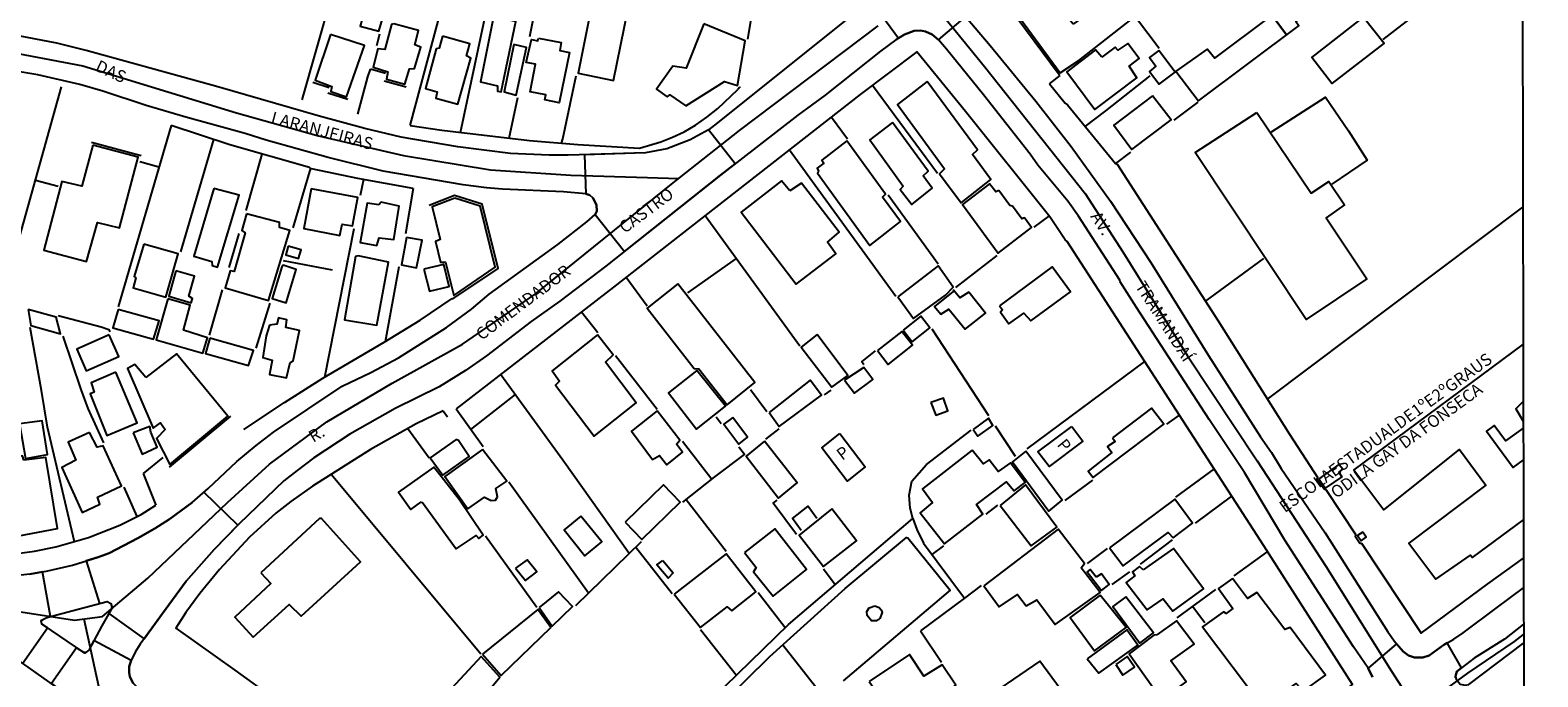
# Model space of a CAD drawing. Units: millimetres. Extents: x 175908 to 178322, y 1663183 to 1665960.
# Drawn here: x 178009 to 178322, y 1664675 to 1664809 of the extents above; entities that cross this region are included whole.
import ezdxf
from ezdxf.enums import TextEntityAlignment as Align

# ---------------------------------------------------------------- set-up
doc = ezdxf.new("R2010")
doc.units = ezdxf.units.MM
for name, color, linetype in [('V-CANTEIRO', 220, 'Continuous'), ('V-CRUZAMENTO', 1, 'Continuous'), ('V-EDIFICACAO', 2, 'Continuous'), ('V-EDIFICACAO_IDENTIFICADA', 6, 'Continuous'), ('V-EIXO_DE_LOGRADOURO', 3, 'Continuous'), ('V-LOTE', 1, 'Continuous'), ('V-NOME_DOS_LOGRADOUROS', 7, 'Continuous'), ('V-QUADRA', 40, 'Continuous'), ('V-TESTADA', 5, 'Continuous'), ('X-LIMITE_5000', 7, 'Continuous')]:
    doc.layers.add(name, color=color, linetype=linetype)

msp = doc.modelspace()

# ---------------------------------------------------------------- linework, layer by layer
at = {"layer": 'V-CANTEIRO'}
msp.add_lwpolyline([(178023.72, 1664685.23), (178021.04, 1664680.2), (178020.47, 1664679.75), (178019.96, 1664679.7), (178011.51, 1664685.45), (178011.26, 1664685.68), (178011.13, 1664686.22), (178011.19, 1664686.41), (178012.16, 1664686.93), (178013.08, 1664687.22), (178024.86, 1664690.32), (178025.59, 1664689.9), (178025.83, 1664689.15), (178025.7, 1664688.68), (178023.72, 1664685.23)], close=True, dxfattribs=at)
msp.add_lwpolyline([(178319.4, 1664685.59), (178315.41, 1664682.48), (178309.09, 1664678.55), (178305.52, 1664675.77), (178305.26, 1664674.82), (178305.37, 1664674.15), (178306.23, 1664673.12), (178307.25, 1664672.89), (178307.98, 1664673.08), (178319.4, 1664681.63)], dxfattribs=at)
at = {"layer": 'V-CRUZAMENTO'}
for points in [[(178197.42, 1664825.1), (178196.15, 1664824.71), (178194.48, 1664824.59), (178190.81, 1664825.69), (178186.46, 1664828.14), (178182.7, 1664821.47), (178183.66, 1664820.41), (178184.47, 1664818.16), (178184.36, 1664816.9), (178183.64, 1664815.32), (178189.43, 1664807.53), (178190.62, 1664808.25), (178192.65, 1664809), (178193.96, 1664809.06), (178194.98, 1664808.87), (178196.37, 1664808.25), (178197.69, 1664807.12), (178203.35, 1664811.94), (178202.2, 1664813.29), (178201.99, 1664814.47), (178202.05, 1664815.79), (178202.82, 1664817.67), (178203.46, 1664818.46)], [(178152.39, 1664779.01), (178155.4, 1664781.35), (178149.89, 1664788.45), (178146.09, 1664786.34), (178141.24, 1664784.48), (178136.8, 1664783.66), (178124.09, 1664783.24), (178124.36, 1664775.14), (178125.22, 1664774.84), (178125.86, 1664774.27), (178126.62, 1664772.82), (178126.69, 1664771.51), (178126.29, 1664770.83), (178132.42, 1664763.12)], [(178047.06, 1664701.13), (178051.98, 1664706.17), (178044.95, 1664713.03), (178042.53, 1664710.93), (178037.79, 1664707.47), (178034.76, 1664705.49), (178031.21, 1664703.46), (178025.25, 1664700.4), (178022.99, 1664699.57), (178020.46, 1664698.78), (178023.23, 1664689.89), (178024.86, 1664690.32), (178025.59, 1664689.9), (178025.88, 1664688.99), (178025.22, 1664687.84), (178032.56, 1664682.58), (178036.33, 1664687.85), (178041.29, 1664694.53)], [(178011.4, 1664696.49), (178008.74, 1664696.01), (178002.44, 1664695.34), (177996.89, 1664695.11), (177994.75, 1664695.21), (177994.32, 1664686), (177995.64, 1664685.47), (177997.97, 1664683.98), (178007.24, 1664677.45), (178012.43, 1664684.83), (178011.28, 1664685.61), (178011.1, 1664686.36), (178012.16, 1664686.93), (178013.08, 1664687.22)], [(178032.68, 1664671.11), (178031.46, 1664672.08), (178030.27, 1664673.36), (178029.57, 1664674.66), (178029.39, 1664675.54), (178029.41, 1664676.78), (178029.82, 1664678.08), (178022.1, 1664682.19), (178021.04, 1664680.2), (178020.2, 1664679.54), (178018.49, 1664680.7), (178013.23, 1664673.24), (178014.12, 1664672.61), (178015.42, 1664671.44), (178016.26, 1664670.35), (178016.75, 1664669.03), (178016.68, 1664667.17), (178015.68, 1664664.73), (178015.15, 1664663.2), (178022.41, 1664660.68), (178023.21, 1664663.29), (178023.97, 1664663.94), (178025.04, 1664664.28), (178026.79, 1664663.73)]]:
    msp.add_lwpolyline(points, close=True, dxfattribs=at)
msp.add_lwpolyline([(178305.15, 1664674.41), (178305.52, 1664675.77), (178306.46, 1664676.51), (178303.52, 1664681.72), (178302.83, 1664681.33), (178299.78, 1664679.06), (178298.41, 1664678.64), (178296.72, 1664678.66), (178295.46, 1664679.11), (178294.32, 1664679.92), (178292.96, 1664681.51), (178287.04, 1664676.44), (178287.94, 1664674.56)], dxfattribs=at)
at = {"layer": 'V-EDIFICACAO'}
for points in [[(178127.84, 1664825.67), (178122.76, 1664800.2), (178130.16, 1664798.69), (178135.31, 1664824.27), (178127.84, 1664825.67)], [(178225.74, 1664810.44), (178219.07, 1664818.76), (178212.81, 1664814.13), (178223.04, 1664800.31), (178226.93, 1664802.87), (178238.39, 1664811.87), (178234.54, 1664816.92), (178225.74, 1664810.44)], [(178079.52, 1664817.58), (178077.47, 1664810), (178081.36, 1664808.94), (178083.54, 1664816.49), (178079.52, 1664817.58)], [(178105.16, 1664811.93), (178102.46, 1664798.41), (178106.03, 1664797.61), (178106.01, 1664796.49), (178106.76, 1664796.3), (178109.8, 1664810.93), (178105.16, 1664811.93)], [(178084.45, 1664810.49), (178083.97, 1664810.33), (178082.59, 1664805.11), (178081.15, 1664805.28), (178080.12, 1664801.45), (178083.18, 1664800.51), (178082.91, 1664798.94), (178086.77, 1664797.92), (178087.68, 1664801.14), (178088.78, 1664801.17), (178090.06, 1664805.59), (178088.79, 1664806.09), (178089.55, 1664809.09), (178084.45, 1664810.49)], [(178148.95, 1664810.45), (178145.22, 1664801.26), (178142.48, 1664801.67), (178139.08, 1664796.92), (178141.31, 1664795.27), (178141.88, 1664795.69), (178145.15, 1664793.43), (178153.24, 1664798.46), (178155.94, 1664797.64), (178157.51, 1664806.92), (178148.95, 1664810.45)], [(178071.28, 1664808.29), (178068.12, 1664798.74), (178071.56, 1664797.47), (178071.35, 1664796.38), (178074.63, 1664795.31), (178078.32, 1664805.99), (178071.28, 1664808.29)], [(178094.56, 1664807.91), (178093.86, 1664805.42), (178093.24, 1664805.28), (178091.01, 1664797.04), (178093.44, 1664796.32), (178093.21, 1664795.01), (178097.78, 1664793.77), (178100.45, 1664803.34), (178099.56, 1664803.82), (178100.28, 1664806.35), (178094.56, 1664807.91)], [(178109.39, 1664806.2), (178107.38, 1664796.35), (178109.87, 1664795.65), (178112.02, 1664805.58), (178109.39, 1664806.2)], [(178114.55, 1664807.51), (178119.28, 1664806.6), (178118.99, 1664804.94), (178120.96, 1664804.5), (178118.85, 1664794.05), (178115.82, 1664794.64), (178116.06, 1664795.7), (178112.78, 1664796.35), (178113.9, 1664802.09), (178111.94, 1664802.46), (178113.08, 1664807.19), (178114.39, 1664806.97), (178114.55, 1664807.51)], [(178231.66, 1664803.56), (178230.39, 1664805.09), (178224.39, 1664800.5), (178230.22, 1664792.66), (178238.95, 1664799.25), (178237.38, 1664801.7), (178239.42, 1664803.27), (178237.07, 1664806.4), (178235.01, 1664805.01), (178234.43, 1664805.6), (178231.66, 1664803.56)], [(178243.5, 1664804.91), (178241.61, 1664803.45), (178242.88, 1664801.7), (178241.61, 1664800.54), (178243.63, 1664797.92), (178246.94, 1664800.41), (178243.5, 1664804.91)], [(178195.39, 1664798.51), (178189.19, 1664793.69), (178198.99, 1664780.31), (178197.94, 1664779.31), (178202.46, 1664773.27), (178208.57, 1664778.07), (178204.78, 1664783.32), (178205.84, 1664784.27), (178195.39, 1664798.51)], [(178242.2, 1664795.51), (178234.17, 1664789.39), (178237.93, 1664784.33), (178246.12, 1664790.48), (178242.2, 1664795.51)], [(178188.13, 1664789.96), (178183.42, 1664786.34), (178190.36, 1664776.72), (178189.74, 1664776.03), (178192.14, 1664772.88), (178196.4, 1664776.28), (178194.53, 1664778.89), (178195.59, 1664779.82), (178188.13, 1664789.96)], [(178021.85, 1664785.24), (178019.58, 1664776.74), (178015.4, 1664777.65), (178011.64, 1664763.37), (178020.54, 1664761.01), (178022.8, 1664769.16), (178027.38, 1664768.04), (178031.32, 1664782.73), (178021.85, 1664785.24)], [(178178.63, 1664786.16), (178173.48, 1664782.14), (178173.88, 1664781.47), (178172.45, 1664780.44), (178172.77, 1664779.82), (178172.53, 1664779.44), (178183.45, 1664764.34), (178189.78, 1664769.35), (178186.07, 1664774.43), (178186.7, 1664775.08), (178178.63, 1664786.16)], [(178166.78, 1664775.75), (178165.09, 1664777.83), (178156.68, 1664771.27), (178168.15, 1664756.35), (178176.36, 1664762.67), (178174.62, 1664765.04), (178177.09, 1664767.13), (178169.23, 1664777.36), (178166.78, 1664775.75)], [(178210.25, 1664775.82), (178209.63, 1664775.53), (178208.34, 1664777.23), (178202.69, 1664772.92), (178210.1, 1664762.8), (178217.03, 1664768.14), (178215.62, 1664770.1), (178215.03, 1664769.89), (178213.13, 1664772.57), (178212.56, 1664772.71), (178210.25, 1664775.82)], [(178047.01, 1664776.23), (178042.87, 1664762.18), (178046.6, 1664761.04), (178046.68, 1664760.2), (178047.8, 1664759.85), (178052.3, 1664774.85), (178047.01, 1664776.23)], [(178067.27, 1664776.15), (178065.74, 1664767.92), (178073.23, 1664766.43), (178073.73, 1664768.82), (178075.83, 1664768.48), (178076.95, 1664774.33), (178067.27, 1664776.15)], [(178097.12, 1664774.2), (178092.42, 1664772.39), (178094.12, 1664765.64), (178093.11, 1664765.2), (178094.13, 1664760.93), (178095.23, 1664760.9), (178096.92, 1664754), (178105.5, 1664759.89), (178102.41, 1664772.52), (178097.12, 1664774.2)], [(178053.81, 1664770.94), (178052.82, 1664767.48), (178053.54, 1664766.98), (178051.22, 1664758.96), (178050.43, 1664759.1), (178049.4, 1664755.54), (178058.4, 1664752.93), (178062.85, 1664767.47), (178060.7, 1664768.12), (178060.65, 1664769.16), (178053.81, 1664770.94)], [(178081.36, 1664772.85), (178078.92, 1664773.15), (178077.48, 1664764.98), (178080.95, 1664764.38), (178081.42, 1664765.95), (178084.47, 1664765.59), (178085.58, 1664772.57), (178081.82, 1664773.35), (178081.36, 1664772.85)], [(178032.44, 1664764.62), (178030.48, 1664757.95), (178030.81, 1664757.61), (178030.22, 1664755.56), (178037.01, 1664753.62), (178039.57, 1664762.61), (178032.44, 1664764.62)], [(178087.08, 1664766.03), (178086.06, 1664760.34), (178089.19, 1664759.73), (178090.33, 1664765.5), (178087.08, 1664766.03)], [(178062.48, 1664764.21), (178061.96, 1664762.46), (178064.62, 1664761.7), (178065.16, 1664763.44), (178062.48, 1664764.21)], [(178077.03, 1664762.25), (178076.49, 1664762.05), (178074.16, 1664748.92), (178080.92, 1664747.77), (178083.37, 1664760.92), (178077.03, 1664762.25)], [(178039.12, 1664759.08), (178037.66, 1664753.81), (178042.29, 1664752.46), (178042.56, 1664753.34), (178041.84, 1664753.85), (178042.99, 1664758), (178039.12, 1664759.08)], [(178061.15, 1664759.95), (178059.15, 1664753.34), (178062.03, 1664752.42), (178064.13, 1664759.4), (178061.47, 1664760.27), (178061.15, 1664759.95)], [(178090.72, 1664759.43), (178091.9, 1664754.86), (178095.96, 1664755.86), (178094.85, 1664760.39), (178090.72, 1664759.43)], [(178189.27, 1664753.71), (178192.51, 1664749.17), (178199.15, 1664754.04), (178200.8, 1664755.68), (178197.62, 1664760.14), (178189.27, 1664753.71)], [(178210.38, 1664751.84), (178211.01, 1664750.98), (178210.63, 1664750.47), (178212.35, 1664748.06), (178215.48, 1664750.27), (178216.94, 1664748.7), (178225.19, 1664754.7), (178221.35, 1664759.93), (178210.38, 1664751.84)], [(178143.51, 1664756.38), (178137.11, 1664751.34), (178146.89, 1664738.81), (178147.87, 1664738.74), (178153.77, 1664731.23), (178159.53, 1664735.84), (178143.51, 1664756.38)], [(178204.05, 1664754.65), (178202.15, 1664753.49), (178200.81, 1664755.1), (178200.78, 1664754.77), (178196.88, 1664751.7), (178198.17, 1664750.07), (178199.89, 1664751.13), (178203.26, 1664746.95), (178207.46, 1664750.27), (178204.05, 1664754.65)], [(178037.49, 1664753.26), (178035.01, 1664744.74), (178044.74, 1664742), (178045.68, 1664745.19), (178040.69, 1664746.75), (178042.13, 1664751.96), (178037.49, 1664753.26)], [(178008.44, 1664751.04), (178008.97, 1664747.74), (178015.17, 1664746.03), (178014.25, 1664749.49), (178008.44, 1664751.04)], [(178027.12, 1664751.09), (178025.99, 1664747.26), (178034.5, 1664744.86), (178035.64, 1664748.73), (178027.12, 1664751.09)], [(178058.59, 1664747.82), (178057.91, 1664745.57), (178057.18, 1664741.08), (178059.14, 1664740.52), (178058.6, 1664737.55), (178062.12, 1664736.83), (178062.9, 1664740.05), (178063.49, 1664740.39), (178064.82, 1664746.67), (178061.96, 1664747.29), (178062.17, 1664748.9), (178060.44, 1664749.29), (178060.11, 1664747.98), (178058.59, 1664747.82)], [(178190.38, 1664746.76), (178192.25, 1664744.35), (178195.93, 1664747.22), (178194.05, 1664749.68), (178190.38, 1664746.76)], [(178025.27, 1664745.77), (178018.54, 1664742.82), (178020.47, 1664738.32), (178027.27, 1664741.29), (178025.27, 1664745.77)], [(178126.78, 1664745.79), (178117.37, 1664738.3), (178118.9, 1664736.16), (178118.06, 1664735.3), (178126.14, 1664724.74), (178134.88, 1664731.62), (178128.48, 1664740.08), (178130.09, 1664741.64), (178126.78, 1664745.79)], [(178172.49, 1664745.87), (178169.19, 1664743.25), (178175.53, 1664734.91), (178178.84, 1664737.36), (178172.49, 1664745.87)], [(178185.04, 1664742.53), (178187.27, 1664739.65), (178192.3, 1664743.62), (178190.07, 1664746.47), (178185.04, 1664742.53)], [(178046.17, 1664745.06), (178045.26, 1664741.88), (178054.26, 1664739.39), (178055.25, 1664742.55), (178046.17, 1664745.06)], [(178032.91, 1664736.91), (178030.58, 1664739.59), (178029.07, 1664738.81), (178034.38, 1664726.36), (178035.96, 1664727.46), (178036.92, 1664726.08), (178035.09, 1664724.25), (178037.84, 1664718.84), (178049.91, 1664728.9), (178039.23, 1664741.85), (178032.91, 1664736.91)], [(178026.64, 1664738.01), (178021.51, 1664735.81), (178022.14, 1664733.85), (178021.3, 1664733.49), (178024.76, 1664724.82), (178031.07, 1664727.48), (178026.64, 1664738.01)], [(178147.49, 1664738.39), (178141.6, 1664733.69), (178147.36, 1664726.15), (178153.42, 1664730.95), (178147.49, 1664738.39)], [(178162.49, 1664729.63), (178164.61, 1664726.7), (178173.37, 1664733.27), (178171.06, 1664736.39), (178162.49, 1664729.63)], [(178178.17, 1664736.33), (178180.25, 1664733.67), (178184.05, 1664736.5), (178182.17, 1664739), (178178.17, 1664736.33)], [(178139.2, 1664729.98), (178133.86, 1664725.72), (178138.24, 1664719.87), (178139.7, 1664720.67), (178141.22, 1664718.76), (178144.45, 1664721.38), (178143.22, 1664723.04), (178143.94, 1664723.86), (178139.2, 1664729.98)], [(178196.11, 1664731.68), (178197.13, 1664729.05), (178199.69, 1664729.96), (178198.75, 1664732.59), (178196.11, 1664731.68)], [(178233.92, 1664724.34), (178234.42, 1664723.63), (178232.89, 1664722.57), (178233.78, 1664721.33), (178228.87, 1664717.45), (178229.9, 1664716.08), (178244.54, 1664727.18), (178242.01, 1664730.54), (178233.92, 1664724.34)], [(178006.64, 1664727.28), (178007.84, 1664720.08), (178012.44, 1664720.93), (178011.29, 1664727.88), (178006.64, 1664727.28)], [(178154.97, 1664728.61), (178153.05, 1664727.19), (178156.19, 1664723.03), (178158.03, 1664724.49), (178154.97, 1664728.61)], [(178204.91, 1664726.1), (178205.89, 1664724.7), (178209.04, 1664726.96), (178208.12, 1664728.44), (178204.91, 1664726.1)], [(178021.2, 1664725.5), (178016.71, 1664723.43), (178018.29, 1664719.71), (178015.4, 1664718.2), (178019.67, 1664708.85), (178023.32, 1664710.54), (178022.8, 1664712.04), (178027.82, 1664714.41), (178023.99, 1664722.72), (178022.77, 1664722.39), (178021.2, 1664725.5)], [(178030.27, 1664725.41), (178032.11, 1664720.98), (178035.25, 1664722.45), (178033.9, 1664725.53), (178033.72, 1664726.73), (178030.27, 1664725.41)], [(178097.42, 1664723.99), (178092.04, 1664720.17), (178094.61, 1664716.58), (178100.15, 1664720.48), (178097.93, 1664723.78), (178097.42, 1664723.99)], [(178177.2, 1664725.25), (178182.49, 1664718.34), (178178.71, 1664715.37), (178173.44, 1664722.27), (178177.2, 1664725.25)], [(178225.43, 1664726.69), (178227.76, 1664723.69), (178220.72, 1664718.43), (178218.39, 1664721.42), (178225.43, 1664726.69)], [(178007.51, 1664719.7), (178007.2, 1664720.64), (178003.86, 1664720), (178006.48, 1664703.98), (178014.53, 1664705.49), (178012.1, 1664720.26), (178007.51, 1664719.7)], [(178102.9, 1664721.97), (178095.03, 1664716.3), (178099.87, 1664709.61), (178103.29, 1664712), (178104.71, 1664711.32), (178105.61, 1664711.37), (178106.01, 1664712.1), (178105.67, 1664713.8), (178107.92, 1664715.34), (178102.9, 1664721.97)], [(178161.51, 1664723.66), (178157.7, 1664720.53), (178164.42, 1664711.84), (178168.33, 1664714.98), (178161.51, 1664723.66)], [(178204.75, 1664721.78), (178194.36, 1664713.78), (178196.44, 1664710.88), (178193.93, 1664708.77), (178198.93, 1664702.31), (178206.95, 1664708.46), (178205.63, 1664710.48), (178211.84, 1664715.24), (178213.47, 1664713.37), (178215.75, 1664715.05), (178212.72, 1664719.17), (178210.13, 1664717.39), (178208.27, 1664719.76), (178207.02, 1664718.97), (178204.75, 1664721.78)], [(178215.88, 1664721.61), (178213.07, 1664719.37), (178220.68, 1664709.14), (178223.44, 1664711.43), (178215.88, 1664721.61)], [(178098.02, 1664711.51), (178092.79, 1664718.28), (178085.42, 1664713.07), (178087.98, 1664709.49), (178090.04, 1664710.97), (178090.41, 1664710.93), (178097.44, 1664701.28), (178101.6, 1664704.04), (178102.11, 1664703.42), (178103.05, 1664704.12), (178098.02, 1664711.51)], [(178132.58, 1664706.84), (178136.04, 1664703.21), (178143.98, 1664710.95), (178140.53, 1664714.56), (178132.58, 1664706.84)], [(178210.55, 1664710.26), (178217.01, 1664701.88), (178222.29, 1664705.79), (178215.82, 1664714.56), (178210.55, 1664710.26)], [(178233.28, 1664701.51), (178236.12, 1664697.74), (178245.46, 1664704.65), (178246.54, 1664703.59), (178250.51, 1664706.58), (178246.85, 1664711.61), (178233.28, 1664701.51)], [(178123.36, 1664708.06), (178119.85, 1664705.23), (178124.15, 1664699.83), (178127.7, 1664702.71), (178123.36, 1664708.06)], [(178175.56, 1664709.56), (178168.72, 1664704.14), (178173.77, 1664697.61), (178180.63, 1664702.92), (178175.56, 1664709.56)], [(178056.8, 1664696.27), (178058.84, 1664694.04), (178051.41, 1664687.05), (178055.21, 1664682.91), (178062.67, 1664689.7), (178065.19, 1664687.27), (178077.55, 1664698.6), (178069.38, 1664707.6), (178069.01, 1664707.6), (178056.8, 1664696.27)], [(178157.4, 1664700.48), (178159.83, 1664697.41), (178159.24, 1664696.52), (178163.32, 1664691.42), (178170.25, 1664696.96), (178163.7, 1664705.42), (178157.4, 1664700.48)], [(178207.13, 1664693.61), (178210.33, 1664689.19), (178214.11, 1664691.75), (178215.95, 1664689.41), (178218.14, 1664690.67), (178222.01, 1664685.56), (178231.34, 1664692.17), (178227.35, 1664697.31), (178228.1, 1664698.23), (178222.63, 1664705.38), (178207.13, 1664693.61)], [(178285.95, 1664704.77), (178284.88, 1664704.03), (178285.61, 1664702.95), (178286.67, 1664703.69), (178285.95, 1664704.77)], [(178109.77, 1664697.26), (178111.85, 1664694.66), (178114.16, 1664696.48), (178112.19, 1664698.99), (178109.77, 1664697.26)], [(178142.75, 1664691.86), (178148.19, 1664684.88), (178153.75, 1664689.18), (178154.73, 1664688.38), (178159.74, 1664692.31), (178153.57, 1664700.24), (178142.75, 1664691.86)], [(178240.25, 1664696.88), (178239.51, 1664697.6), (178238.06, 1664696.47), (178238.52, 1664695.67), (178236.74, 1664694.3), (178241.09, 1664688.6), (178244.44, 1664690.85), (178246.42, 1664688.34), (178252.79, 1664692.94), (178246.55, 1664701.32), (178240.25, 1664696.88)], [(178230.52, 1664695.39), (178229.28, 1664696.96), (178228.62, 1664696.5), (178231.63, 1664692.61), (178233.22, 1664693.87), (178231.64, 1664696.04), (178230.52, 1664695.39)], [(178114.64, 1664689.09), (178117.39, 1664685.22), (178121.59, 1664689.29), (178118.69, 1664692.35), (178114.64, 1664689.09)], [(178258.88, 1664695.12), (178255.96, 1664693.01), (178258.9, 1664688.83), (178257.56, 1664687.83), (178256.95, 1664688.2), (178252.63, 1664685.02), (178265.14, 1664668.44), (178272.11, 1664673.28), (178273.57, 1664671.68), (178278.21, 1664675.01), (178270.86, 1664684.89), (178269.76, 1664684.49), (178263.9, 1664692.22), (178261.95, 1664690.95), (178258.88, 1664695.12)], [(178231.34, 1664691.62), (178225.12, 1664686.96), (178230.18, 1664680.09), (178236.73, 1664684.89), (178231.34, 1664691.62)], [(178236.65, 1664691.31), (178233.96, 1664689.29), (178239.61, 1664681.63), (178242.41, 1664683.81), (178236.65, 1664691.31)], [(178102.89, 1664679.34), (178106.77, 1664674.93), (178117.11, 1664684.9), (178114.4, 1664688.67), (178102.89, 1664679.34)], [(178243.12, 1664683.38), (178242.5, 1664683.29), (178237.38, 1664679.43), (178244.13, 1664669.88), (178249.24, 1664673.6), (178246.01, 1664677.95), (178250.87, 1664681.47), (178247.23, 1664686.31), (178243.12, 1664683.38)], [(178228.66, 1664678.38), (178231.03, 1664675.4), (178239.2, 1664681.23), (178236.88, 1664684.44), (178228.66, 1664678.38)], [(178080.72, 1664655.26), (178086.86, 1664650.84), (178106.47, 1664674.56), (178102.63, 1664678.85), (178080.72, 1664655.26)], [(178183.33, 1664673.7), (178189.38, 1664664.89), (178193.32, 1664667.51), (178191.79, 1664669.69), (178195.91, 1664672.44), (178197.51, 1664670.31), (178201.31, 1664672.92), (178198.47, 1664677.14), (178194.68, 1664674.8), (178191.7, 1664679.27), (178183.33, 1664673.7)], [(178204.99, 1664668.45), (178210.46, 1664660.32), (178214.68, 1664663.2), (178214.06, 1664664.39), (178218.36, 1664667.42), (178217.77, 1664668.28), (178223.01, 1664672.15), (178218.78, 1664677.89), (178204.99, 1664668.45)], [(178234.56, 1664677.2), (178236.06, 1664674.97), (178238.48, 1664676.69), (178236.95, 1664678.89), (178234.56, 1664677.2)]]:
    msp.add_lwpolyline(points, close=True, dxfattribs=at)
at = {"layer": 'V-EDIFICACAO_IDENTIFICADA'}
for points in [[(178282.06, 1664827.43), (178282.71, 1664827.8), (178286.28, 1664823.14), (178281.58, 1664819.6), (178282.89, 1664817.85), (178274.71, 1664811.75), (178274.18, 1664812.49), (178272.05, 1664810.95), (178272.67, 1664810.11), (178251.7, 1664794.45), (178247.04, 1664800.54), (178253.62, 1664805.23), (178255.17, 1664803.35), (178278.61, 1664820.95), (178276.68, 1664823.56)], [(178267.08, 1664812.24), (178270.07, 1664808.21)], [(178286.12, 1664811.84), (178290.39, 1664806.43), (178279.49, 1664798.1), (178275.36, 1664803.48), (178286.12, 1664811.84)], [(178263.93, 1664792.06), (178275.18, 1664775.29), (178278.88, 1664777.65), (178282.12, 1664772.8), (178278.35, 1664770.15), (178286.81, 1664757.41), (178274.19, 1664748.96), (178251.1, 1664783.68), (178263.93, 1664792.06)], [(178276.8, 1664715.79), (178281.05, 1664718.83), (178281.77, 1664717.91), (178280.95, 1664717.19), (178281.59, 1664716.28), (178278.14, 1664713.91), (178276.8, 1664715.79)]]:
    msp.add_lwpolyline(points, close=True, dxfattribs=at)
for points in [[(178319.28, 1664743.88), (178284.11, 1664717.73), (178290.34, 1664709.39), (178306.07, 1664721.92), (178311.52, 1664714.49), (178295.51, 1664702.46), (178301.17, 1664694.97), (178308.34, 1664699.97), (178308.75, 1664699.46), (178319.35, 1664707.33)], [(178319.3, 1664731.94), (178317.75, 1664730.41), (178319.31, 1664727.86)], [(178319.32, 1664726.35), (178315.64, 1664723.73), (178313.25, 1664726.93), (178311.66, 1664725.78), (178317.19, 1664718.19), (178319.33, 1664719.73)]]:
    msp.add_lwpolyline(points, dxfattribs=at)
at = {"layer": 'V-EIXO_DE_LOGRADOURO'}
for points in [[(178194.48, 1664817.38), (178207.3, 1664801.63), (178228.21, 1664775.19), (178236.04, 1664763.03), (178249.47, 1664741.42), (178263.99, 1664719.56), (178278.27, 1664697.7), (178291.94, 1664675.84), (178319.5, 1664633.02)], [(177949.21, 1664809.43), (177945.17, 1664796.48), (177942.16, 1664782.99), (177939.63, 1664766.85), (177938.24, 1664752.46), (177939.09, 1664740.29), (177940.36, 1664733.97), (177944.33, 1664718.55), (177950.66, 1664705.12), (177956.98, 1664697.72), (177968.67, 1664694.46), (177983.14, 1664691.81), (178018.04, 1664686.45), (178023.89, 1664687.23), (178033.29, 1664695.18), (178049.86, 1664710.9), (178058.6, 1664718.91), (178070.53, 1664727.7), (178084.09, 1664735.71), (178098.73, 1664743.84), (178113.86, 1664754.26), (178142.55, 1664777.39), (178156.35, 1664788.29), (178185.15, 1664810.09)], [(177837.57, 1664703.19), (177845.01, 1664711.92), (177855.7, 1664723.21), (177873.38, 1664742.69), (177884.59, 1664754.49), (177904.77, 1664774.18), (177918.06, 1664785.65), (177926.07, 1664791.43), (177934.47, 1664796.16), (177947.09, 1664801.31), (177954.44, 1664803.72), (177964.92, 1664805.4), (177980.28, 1664806.91), (177993.11, 1664806.25), (178002.15, 1664805.04), (178019.8, 1664801.73), (178051.73, 1664791.97), (178068.78, 1664787.21), (178086.43, 1664783.06), (178104.56, 1664780.11), (178121.25, 1664778.97), (178137.17, 1664778.49)], [(178137.17, 1664778.49), (178143.71, 1664778.31)], [(178019.97, 1664686.71), (178023.38, 1664671.11), (178016.75, 1664656.54), (178011.09, 1664644.62), (178005.12, 1664632.76), (177992.83, 1664615.42), (177956.31, 1664558.46), (177949.62, 1664547.69), (177942.36, 1664540.31)], [(178005.35, 1664451.42), (178026.34, 1664466.71), (178067.6, 1664497.37), (178077.87, 1664504.75), (178098.41, 1664520.47), (178169.04, 1664572.41), (178248.32, 1664631.89), (178307.78, 1664675.42), (178317.48, 1664681.98), (178319.4, 1664683.43)], [(178165.36, 1664681.32), (178179.96, 1664662.62), (178194.15, 1664641.34), (178200.18, 1664631.81), (178212.91, 1664613.3), (178217.73, 1664607.28), (178232.39, 1664583.47), (178258.69, 1664544.89), (178262.78, 1664539.54)]]:
    msp.add_lwpolyline(points, dxfattribs=at)
at = {"layer": 'V-LOTE'}
for points in [[(178076.61, 1664833.56), (178074.39, 1664826.6), (178065.32, 1664794.69)], [(178112.72, 1664807.81), (178115.78, 1664823.11), (178106, 1664824.48), (178098.81, 1664826.95)], [(178313.72, 1664825.49), (178290.13, 1664807.19)], [(178098.31, 1664787.88), (178104.27, 1664815.98)], [(178158.91, 1664812.63), (178158.01, 1664807.31)], [(178238.92, 1664811.69), (178243.58, 1664805.44)], [(178080.92, 1664805.98), (178081.51, 1664808.42)], [(178087.83, 1664789.32), (178093.77, 1664811.34)], [(178185.95, 1664662.18), (178214.11, 1664621.53), (178216.19, 1664622.89), (178228.98, 1664632.28), (178283.83, 1664673.03), (178265.37, 1664701.93), (178224.48, 1664765.17), (178224.05, 1664765.58), (178220.89, 1664770.35), (178203.34, 1664792.25), (178193.18, 1664804.66), (178181.42, 1664795.75), (178130.14, 1664755.68), (178097.41, 1664730.4)], [(178076.99, 1664791.68), (178079.05, 1664799.42), (178079.63, 1664801.04)], [(178119.32, 1664785.68), (178119.62, 1664786.57), (178122.39, 1664799.69)], [(178220.77, 1664798.01), (178223.04, 1664799.74)], [(178228.21, 1664789.12), (178232.54, 1664792.37), (178241.72, 1664799.68)], [(178015.24, 1664797.34), (178002.96, 1664753.14)], [(178087.83, 1664789.32), (178094.42, 1664788.34), (178112.63, 1664786.23), (178122.72, 1664785.39), (178135.53, 1664784.63), (178139.95, 1664785.93), (178142.38, 1664786.9), (178144.81, 1664788.03), (178147.21, 1664789.43), (178149.55, 1664791.05), (178151.8, 1664792.86), (178156.01, 1664796.82)], [(178184.02, 1664797.74), (178197.54, 1664779.44)], [(178220.77, 1664798.01), (178224.09, 1664793.95), (178224.53, 1664793.65), (178234.53, 1664781.45), (178234.87, 1664781.26), (178255.87, 1664748.7), (178270.69, 1664725.11), (178276.6, 1664716.01)], [(178108.46, 1664786.73), (178110.24, 1664795.16)], [(178251.65, 1664794.21), (178246.68, 1664790.42)], [(178266.96, 1664788.03), (178278.22, 1664795.2), (178282.96, 1664788.21), (178286.85, 1664782.12), (178279.49, 1664777.16)], [(178175.44, 1664791.03), (178178.76, 1664786.57)], [(178038.14, 1664789.3), (178027.1, 1664751.59)], [(178088.48, 1664776.22), (178077, 1664778.32), (178067.31, 1664780.34), (178066.89, 1664780.6), (178050.35, 1664785.33), (178038.14, 1664789.3)], [(178046.95, 1664786.43), (178040.1, 1664763.06)], [(178057.01, 1664783.38), (178053.67, 1664771.67)], [(178166.71, 1664784.26), (178188.84, 1664753.84)], [(178234.62, 1664781.4), (178237.74, 1664783.77)], [(178035.55, 1664780.67), (178031.6, 1664781.79)], [(178067.1, 1664780.47), (178063.42, 1664768.04)], [(178009.92, 1664777.99), (178014.64, 1664776.69)], [(178078.13, 1664778.12), (178077.48, 1664774.74)], [(178088.48, 1664776.22), (178086.87, 1664766.79)], [(178187.23, 1664774.94), (178197.63, 1664760.58)], [(178266.1, 1664732.44), (178319.23, 1664772.34)], [(178070.12, 1664737), (178076.17, 1664767.94)], [(178149.2, 1664770.6), (178168.89, 1664743.47)], [(178220.72, 1664770.51), (178217.57, 1664768.15)], [(178050.19, 1664759.77), (178052.26, 1664766.84)], [(178155.61, 1664761.68), (178145.52, 1664754.51)], [(178209.88, 1664762.29), (178201.26, 1664755.61)], [(178253.19, 1664752.74), (178265.37, 1664761.7)], [(178061.45, 1664761.27), (178071.6, 1664759.32)], [(178082.71, 1664744.4), (178085.55, 1664759.97)], [(178046.1, 1664745.7), (178048.85, 1664755.16)], [(178132.78, 1664757.77), (178137.16, 1664751.83)], [(178053.23, 1664726.08), (178061.7, 1664731.69), (178069.71, 1664736.74), (178082.47, 1664744.25), (178089.9, 1664748.83), (178096.56, 1664753.34)], [(178058.66, 1664752.37), (178055.78, 1664743)], [(178014.68, 1664749.79), (178023.6, 1664747.47), (178025.22, 1664746.93), (178025.37, 1664746.4)], [(178123.49, 1664750.57), (178126.84, 1664746.29)], [(178018.06, 1664702.76), (178012.43, 1664726.58), (178011.21, 1664734.18), (178008.83, 1664747.28)], [(178208.15, 1664728.95), (178196.41, 1664746.99)], [(178024.14, 1664723.35), (178020.9, 1664730.46), (178019.43, 1664734.39), (178015.72, 1664745.49)], [(178130.58, 1664741.46), (178139.21, 1664730.35)], [(178184.52, 1664742.49), (178181.78, 1664740.27), (178182.21, 1664739.65)], [(178240.57, 1664740.23), (178216.07, 1664722.07)], [(178106.69, 1664737.55), (178119.59, 1664719.8), (178133.37, 1664700.34)], [(178100.47, 1664726.09), (178109.74, 1664733.35)], [(178158.59, 1664734.41), (178162.02, 1664729.84)], [(178175.3, 1664734.3), (178173.93, 1664733.3)], [(178094.73, 1664730), (178089.13, 1664727.25), (178079.62, 1664721.93), (178067.56, 1664714.3), (178063.02, 1664711.15), (178059.92, 1664708.69), (178054.42, 1664703.72), (178048.18, 1664696.98), (178044.1, 1664691.99), (178041.23, 1664688.05), (178039.09, 1664684.75), (178051.4, 1664676.06), (178067.89, 1664664.11)], [(178094.73, 1664730), (178095.58, 1664728.72)], [(178097.41, 1664730.4), (178103.03, 1664722.58)], [(178151.47, 1664728.76), (178152.52, 1664727.31)], [(178247.77, 1664729.09), (178245.11, 1664727.18)], [(178087.37, 1664726.3), (178091.83, 1664720.23)], [(178164.5, 1664726.23), (178161.77, 1664724.12)], [(178192.39, 1664707.57), (178191.79, 1664709.72), (178191.64, 1664712.45), (178192.2, 1664715.35), (178195.24, 1664718.85), (178204.53, 1664725.94)], [(178213.72, 1664720.51), (178209.6, 1664726.78)], [(178144.48, 1664723.68), (178150.58, 1664715.78)], [(178144.57, 1664711.01), (178151.19, 1664716.26), (178157.4, 1664720.88), (178156.2, 1664722.44)], [(178036.45, 1664720.3), (178032.32, 1664716.95)], [(178255.02, 1664717.93), (178247.02, 1664712)], [(178032.32, 1664716.95), (178034.97, 1664710.37)], [(178071.46, 1664716.77), (178102.56, 1664679.41)], [(178124.94, 1664692.04), (178108.39, 1664715.11)], [(178229.72, 1664715.59), (178224.02, 1664711.31)], [(178031.11, 1664708.02), (178028.36, 1664714.1)], [(178145.21, 1664711.52), (178153.54, 1664700.77)], [(178168.19, 1664704.29), (178163.32, 1664710.75), (178164.14, 1664711.39)], [(178258.66, 1664712.26), (178251.09, 1664706.64)], [(178278.24, 1664713.64), (178284.48, 1664704.21)], [(178006.14, 1664700.33), (178009.74, 1664700.78), (178014.17, 1664701.68), (178020.93, 1664703.64), (178027.5, 1664706.21), (178031.88, 1664708.43), (178034.97, 1664710.37)], [(178169.18, 1664705.11), (178167.36, 1664707.6), (178170.62, 1664710.13), (178172.44, 1664707.67)], [(178209.98, 1664710.33), (178207.59, 1664708.5)], [(178137.56, 1664657.34), (178166.54, 1664685.56), (178192.39, 1664707.57), (178193.24, 1664705.31), (178194.61, 1664702.44), (178203.11, 1664691.03), (178193.96, 1664684.21)], [(178103.54, 1664703.96), (178114.21, 1664689.11)], [(178135.88, 1664702.75), (178122.22, 1664689.44)], [(178196.42, 1664700.1), (178198.81, 1664701.93)], [(178246.29, 1664703.14), (178239.67, 1664698.11)], [(178285.65, 1664702.46), (178298.1, 1664683.7), (178311.92, 1664693.98), (178319.37, 1664699.36)], [(178134.75, 1664701.62), (178142.34, 1664692.01)], [(178140.36, 1664698.88), (178142.57, 1664696.25), (178141.51, 1664695.18), (178139.11, 1664697.98), (178140.36, 1664698.88)], [(178232.81, 1664701.37), (178228.63, 1664698.24)], [(178266.14, 1664700.72), (178259.13, 1664695.64)], [(178176.22, 1664693.82), (178173.77, 1664697.03)], [(178233.85, 1664693.83), (178237.47, 1664696.5)], [(178206.56, 1664693.67), (178203.11, 1664691.03)], [(178255.31, 1664692.8), (178247.31, 1664686.92)], [(178165.83, 1664684.87), (178160.21, 1664692.11)], [(178250.53, 1664689.34), (178253.11, 1664685.92)], [(178155.62, 1664675.03), (178148.23, 1664684.43)], [(178193.96, 1664684.21), (178198.36, 1664677.67)]]:
    msp.add_lwpolyline(points, dxfattribs=at)
at = {"layer": 'V-QUADRA'}
for points in [[(178202.2, 1664813.29), (178208.46, 1664805.95), (178217.97, 1664794.37), (178225.27, 1664784.97), (178233.45, 1664773.59), (178241.86, 1664760.83), (178253.87, 1664741.52), (178264.7, 1664724.56), (178266.94, 1664721.32), (178268.95, 1664717.98), (178278.14, 1664704.6), (178291.15, 1664683.98), (178292.66, 1664681.86), (178294.32, 1664679.92), (178295.46, 1664679.11), (178296.72, 1664678.66), (178298.41, 1664678.64), (178299.78, 1664679.06), (178302.83, 1664681.33), (178304.85, 1664682.47), (178306.84, 1664683.83), (178313.68, 1664688.93), (178319.38, 1664693.14)], [(178178.51, 1664811.29), (178151.75, 1664789.86), (178149.89, 1664788.45), (178146.09, 1664786.34), (178141.24, 1664784.48), (178136.8, 1664783.66), (178120.69, 1664783.13), (178116.72, 1664783.15), (178108.73, 1664783.51), (178097.73, 1664784.86), (178086, 1664786.93), (178078.42, 1664788.71), (178068.7, 1664791.31), (178047.83, 1664797.34), (178020.44, 1664804.94), (178014.4, 1664806.46), (178004.98, 1664808.28), (177994.37, 1664809.62)], [(178287.94, 1664674.56), (178287.04, 1664676.44), (178283.99, 1664680.88), (178269.75, 1664703.09), (178261.35, 1664717.15), (178253.97, 1664728.17), (178238.87, 1664751.48), (178235.5, 1664756.84), (178235.44, 1664757.16), (178226.85, 1664770.49), (178224.61, 1664773.56), (178218.37, 1664781.1), (178216.77, 1664783.35), (178207.05, 1664795.74), (178199.38, 1664805.22), (178197.69, 1664807.12), (178196.37, 1664808.25), (178194.98, 1664808.87), (178193.96, 1664809.06), (178192.65, 1664809), (178190.62, 1664808.25), (178188.83, 1664807.16), (178185.67, 1664804.81), (178174.13, 1664795.67), (178168.49, 1664791.5), (178152.39, 1664779.01), (178128.57, 1664760.06), (178118.96, 1664752.8), (178113.04, 1664748.59), (178103.7, 1664741.41), (178103.7, 1664741.41), (178099.35, 1664738.4), (178093.88, 1664735), (178084.74, 1664730.48), (178075.32, 1664725.14), (178067.84, 1664720.18), (178064.32, 1664717.6), (178061.56, 1664715.42), (178052.27, 1664706.47), (178047.06, 1664701.13), (178041.29, 1664694.53), (178036.33, 1664687.85), (178036.33, 1664687.85), (178031.72, 1664681.41), (178030.65, 1664679.75), (178029.82, 1664678.08), (178029.41, 1664676.78), (178029.39, 1664675.54), (178029.57, 1664674.66), (178030.27, 1664673.36)], [(178008.74, 1664696.01), (178012.5, 1664696.69), (178017.64, 1664697.9), (178022.99, 1664699.57), (178025.25, 1664700.4), (178031.21, 1664703.46), (178034.76, 1664705.49), (178037.79, 1664707.47), (178042.53, 1664710.93), (178045.82, 1664713.79), (178051.8, 1664719.46), (178055.79, 1664722.77), (178059.44, 1664725.52), (178073.72, 1664735.11), (178079.68, 1664737.97), (178085.42, 1664740.99), (178095.38, 1664747.33), (178100.57, 1664751.11), (178104.31, 1664754.27), (178118.53, 1664764.57), (178124.62, 1664769.29), (178126.29, 1664770.83), (178126.69, 1664771.51), (178126.62, 1664772.82), (178125.86, 1664774.27), (178125.22, 1664774.84), (178124.36, 1664775.14), (178119.75, 1664775.53), (178107.04, 1664776.06), (178103.73, 1664776.38), (178098.88, 1664776.98), (178082.24, 1664779.84), (178070.79, 1664782.64), (178057.93, 1664786.29), (178053.53, 1664787.68), (178041.19, 1664791.03), (178032.96, 1664793.47), (178023.93, 1664796.48), (178019.19, 1664797.85), (178010.39, 1664799.88), (178001.16, 1664801.37)], [(178147.75, 1664664.18), (178162.62, 1664678.87), (178178.3, 1664693.03), (178191.05, 1664703.63), (178191.35, 1664703.59), (178200.15, 1664692.67), (178177.89, 1664673.81)], [(178184.49, 1664689.45), (178185.37, 1664689.08), (178185.79, 1664688.57), (178185.97, 1664688.04), (178185.54, 1664686.77), (178185.33, 1664686.58), (178184.81, 1664686.32), (178183.81, 1664686.31), (178182.85, 1664687.38), (178182.8, 1664688.23), (178183.3, 1664689), (178184.49, 1664689.45)], [(178005.04, 1664640.49), (178009.51, 1664649.23), (178013.65, 1664658.88), (178015.68, 1664664.73), (178016.68, 1664667.17), (178016.75, 1664669.03), (178016.26, 1664670.35), (178015.42, 1664671.44), (178014.12, 1664672.61), (177997.97, 1664683.98)]]:
    msp.add_lwpolyline(points, dxfattribs=at)
at = {"layer": 'V-TESTADA'}
for points in [[(178223.04, 1664799.74), (178222.79, 1664799.88), (178212.21, 1664814.12), (178219.12, 1664819.34)], [(178185.95, 1664662.18), (178214.11, 1664621.53), (178216.19, 1664622.89), (178228.98, 1664632.28), (178283.83, 1664673.03), (178265.37, 1664701.93), (178224.48, 1664765.17), (178224.05, 1664765.58), (178220.89, 1664770.35), (178203.34, 1664792.25), (178193.18, 1664804.66), (178181.42, 1664795.75), (178130.14, 1664755.68), (178097.41, 1664730.4)], [(178082.69, 1664800.15), (178079.63, 1664801.04)], [(178071.02, 1664797.14), (178067.61, 1664798.26)], [(178074.92, 1664794.71), (178070.74, 1664796.09)], [(178087.01, 1664797.29), (178082.43, 1664798.57)], [(178087.83, 1664789.32), (178094.42, 1664788.34), (178112.63, 1664786.23), (178122.72, 1664785.39), (178135.53, 1664784.63), (178139.95, 1664785.93), (178142.38, 1664786.9), (178144.81, 1664788.03), (178147.21, 1664789.43), (178149.55, 1664791.05), (178151.8, 1664792.86), (178156.01, 1664796.82)], [(178156.37, 1664797.34), (178156.37, 1664797.33), (178156.01, 1664796.82)], [(178220.77, 1664798.01), (178224.09, 1664793.95), (178224.53, 1664793.65), (178234.53, 1664781.45), (178234.87, 1664781.26), (178255.87, 1664748.7), (178270.69, 1664725.11), (178276.6, 1664716.01)], [(178088.48, 1664776.22), (178077, 1664778.32), (178067.31, 1664780.34), (178066.89, 1664780.6), (178050.35, 1664785.33), (178038.14, 1664789.3)], [(178021.55, 1664785.89), (178031.89, 1664783.12)], [(178096.56, 1664753.34), (178096.74, 1664753.27), (178106.15, 1664759.59), (178102.8, 1664772.99), (178097.08, 1664774.76), (178091.82, 1664772.68)], [(178053.23, 1664726.08), (178061.7, 1664731.69), (178069.71, 1664736.74), (178082.47, 1664744.25), (178089.9, 1664748.83), (178096.56, 1664753.34)], [(178094.73, 1664730), (178089.13, 1664727.25), (178079.62, 1664721.93), (178067.56, 1664714.3), (178063.02, 1664711.15), (178059.92, 1664708.69), (178054.42, 1664703.72), (178048.18, 1664696.98), (178044.1, 1664691.99), (178041.23, 1664688.05), (178039.09, 1664684.75), (178051.4, 1664676.06), (178067.89, 1664664.11)], [(178037.79, 1664718.23), (178050.56, 1664728.88)], [(178036.45, 1664720.3), (178032.32, 1664716.95)], [(178276.6, 1664716.01), (178276.4, 1664715.78), (178277.95, 1664713.67), (178278.24, 1664713.64)], [(178278.24, 1664713.64), (178284.48, 1664704.21)], [(178006.14, 1664700.33), (178009.74, 1664700.78), (178014.17, 1664701.68), (178020.93, 1664703.64), (178027.5, 1664706.21), (178031.88, 1664708.43), (178034.97, 1664710.37)], [(178137.56, 1664657.34), (178166.54, 1664685.56), (178192.39, 1664707.57), (178193.24, 1664705.31), (178194.61, 1664702.44), (178203.11, 1664691.03), (178193.96, 1664684.21)], [(178284.48, 1664704.21), (178284.38, 1664703.93), (178285.36, 1664702.45), (178285.65, 1664702.46)], [(178285.65, 1664702.46), (178298.1, 1664683.7), (178311.92, 1664693.98), (178319.37, 1664699.36)]]:
    msp.add_lwpolyline(points, dxfattribs=at)
at = {"layer": 'X-LIMITE_5000'}
msp.add_lwpolyline([(175907.64, 1665954.93), (176389.49, 1665955.98), (176871.34, 1665957), (177353.19, 1665958), (177835.04, 1665958.99), (178316.89, 1665959.95), (178317.98, 1665405.66), (178319.07, 1664851.37), (178320.16, 1664297.08), (178321.26, 1663742.8), (178322.35, 1663188.51), (177840.62, 1663187.55), (177358.9, 1663186.56), (176877.17, 1663185.56), (176395.44, 1663184.54), (175913.72, 1663183.49), (175912.5, 1663737.78), (175911.29, 1664292.07), (175910.07, 1664846.36), (175908.86, 1665400.65), (175907.64, 1665954.93)], dxfattribs=at)

# ---------------------------------------------------------------- texts
at = {"layer": 'V-NOME_DOS_LOGRADOUROS'}
for s, rotation, p in [('DAS', 335, (178021.85, 1664800.1)), ('LARANJEIRAS', 345, (178058.52, 1664789.11)), ('COMENDADOR                  CASTRO', 36.7669, (178103.17, 1664743.9)), ('AV.                TRAMANDAÍ', 302.6536, (178228.56, 1664769.99)), ('ESCOLAESTADUALDE1ºE2ºGRAUS', 36, (178270.2, 1664708.05)), ('ODILA GAY DA FONSECA', 36, (178280.88, 1664711)), ('R.', 31, (178068.09, 1664722.64)), ('P', 309, (178221.62, 1664722.4)), ('P', 37, (178178.17, 1664718.93))]:
    msp.add_text(s, height=2.5, rotation=rotation, dxfattribs=at).set_placement(p, align=Align.BOTTOM_LEFT)

doc.saveas('drawing.dxf')
